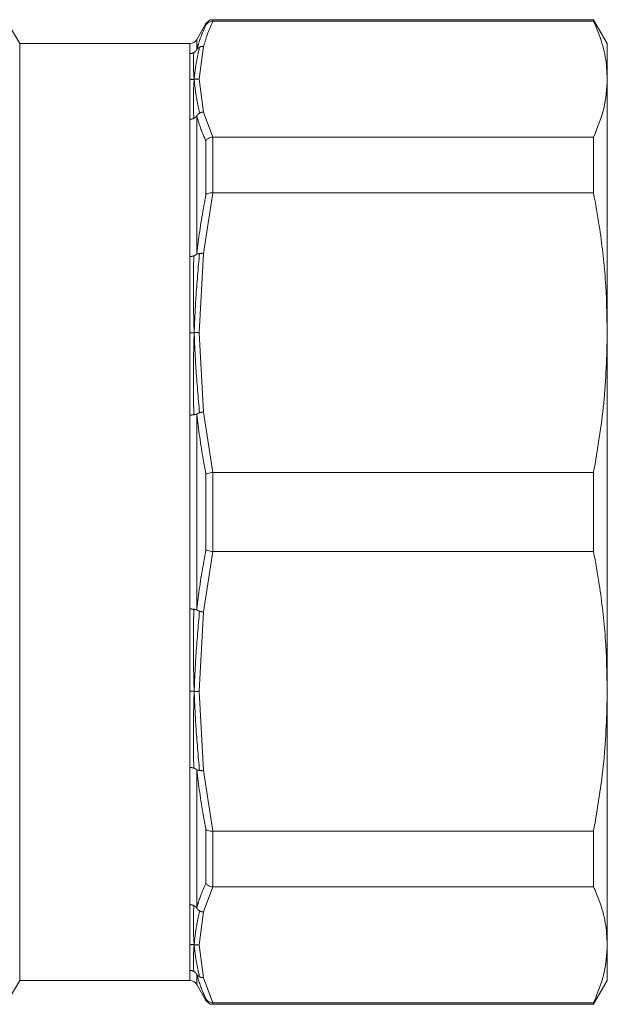
# Model space of a CAD drawing. Units: millimetres. Extents: x 169 to 238, y 95 to 255.
# Drawn here: x 219 to 238, y 95 to 126 of the extents above; entities that cross this region are included whole.
import ezdxf

# ---------------------------------------------------------------- set-up
doc = ezdxf.new("R2010")
doc.units = ezdxf.units.MM
doc.linetypes.add('PHANTOM', pattern=[12.7, 6.35, -1.27, 1.27, -1.27, 1.27, -1.27])

msp = doc.modelspace()

# ---------------------------------------------------------------- linework, layer by layer
at = {"color": 7, "linetype": 'Continuous', "lineweight": 15}
for p, q in [((219.409, 125.44), (218.976, 126.19)), ((237.476, 126.19), (225.487, 126.19)), ((237.909, 125.44), (237.476, 126.19)), ((237.476, 126.14), (237.476, 126.19)), ((225.27, 126.065), (224.982, 125.565)), ((225.487, 126.14), (225.494, 126.14)), ((225.494, 126.14), (237.476, 126.14)), ((224.765, 125.44), (219.409, 125.44)), ((219.409, 125.44), (219.409, 95.94)), ((219.409, 125.44), (219.409, 124.317)), ((237.909, 124.317), (237.909, 125.44)), ((219.409, 124.317), (219.409, 116.335)), ((237.909, 116.335), (237.909, 124.317)), ((225.494, 122.494), (225.487, 122.494)), ((237.476, 122.494), (225.494, 122.494)), ((237.476, 120.735), (237.476, 122.494)), ((225.487, 120.735), (225.494, 120.735)), ((225.494, 120.735), (237.476, 120.735)), ((219.409, 116.335), (219.409, 105.045)), ((237.909, 105.045), (237.909, 116.335)), ((225.494, 111.934), (225.487, 111.934)), ((237.476, 111.934), (225.494, 111.934)), ((237.476, 109.446), (237.476, 111.934)), ((225.487, 109.446), (225.494, 109.446)), ((225.494, 109.446), (237.476, 109.446)), ((219.409, 105.045), (219.409, 97.063)), ((237.909, 97.063), (237.909, 105.045)), ((225.494, 100.645), (225.487, 100.645)), ((237.476, 100.645), (225.494, 100.645)), ((237.476, 98.886), (237.476, 100.645)), ((225.487, 98.886), (225.494, 98.886)), ((225.494, 98.886), (237.476, 98.886)), ((219.409, 97.063), (219.409, 95.94)), ((237.909, 95.94), (237.909, 97.063)), ((218.976, 95.19), (219.409, 95.94)), ((219.409, 95.94), (224.765, 95.94)), ((224.982, 95.815), (225.27, 95.315)), ((237.476, 95.19), (237.909, 95.94)), ((225.494, 95.24), (225.487, 95.24)), ((225.487, 95.19), (237.476, 95.19)), ((237.476, 95.24), (225.494, 95.24)), ((237.476, 95.19), (237.476, 95.24))]:
    msp.add_line(p, q, dxfattribs=at)
at = {"color": 8, "linetype": 'PHANTOM', "lineweight": 0}
for p, q in [((225.487, 126.19), (225.487, 126.14)), ((225.27, 126.019), (225.27, 126.065)), ((224.982, 125.565), (224.982, 125.243)), ((224.765, 125.121), (224.765, 125.44)), ((225.055, 124.317), (225.198, 125.352)), ((225.198, 123.282), (225.055, 124.317)), ((224.982, 123.156), (224.982, 118.805)), ((225.198, 123.282), (225.494, 122.494)), ((224.765, 118.737), (224.765, 123.051)), ((225.487, 122.494), (225.487, 120.735)), ((225.27, 120.684), (225.27, 122.374)), ((225.494, 120.735), (225.198, 118.833)), ((225.055, 116.335), (225.198, 118.833)), ((225.198, 113.836), (225.055, 116.335)), ((225.198, 113.836), (225.494, 111.934)), ((224.765, 107.639), (224.765, 113.741)), ((224.982, 113.766), (224.982, 107.614)), ((225.487, 111.934), (225.487, 109.446)), ((225.27, 109.495), (225.27, 111.885)), ((225.494, 109.446), (225.198, 107.544)), ((225.055, 105.045), (225.198, 107.544)), ((225.198, 102.547), (225.055, 105.045)), ((224.765, 98.329), (224.765, 102.643)), ((224.982, 102.575), (224.982, 98.224)), ((225.198, 102.547), (225.494, 100.645)), ((225.27, 99.006), (225.27, 100.696)), ((225.487, 100.645), (225.487, 98.886)), ((225.494, 98.886), (225.198, 98.098)), ((225.055, 97.063), (225.198, 98.098)), ((225.198, 96.028), (225.055, 97.063)), ((224.765, 95.94), (224.765, 96.259)), ((224.982, 96.137), (224.982, 95.815)), ((225.198, 96.028), (225.494, 95.24)), ((225.27, 95.315), (225.27, 95.361)), ((225.487, 95.24), (225.487, 95.19))]:
    msp.add_line(p, q, dxfattribs=at)
at = {"color": 7, "linetype": 'Continuous', "lineweight": 15}
for centre, start, end in [((225.487, 125.94), 90, 150), ((224.765, 125.69), 270, 330), ((224.765, 95.69), 30, 90), ((225.487, 95.44), 210, 270)]:
    msp.add_arc(centre, 0.25, start, end, dxfattribs=at)
at = {"color": 8, "linetype": 'PHANTOM', "lineweight": 0}
for points, knots in [([(224.982, 125.243), (225, 125.307), (225.047, 125.468), (225.14, 125.727), (225.227, 125.921), (225.27, 126.019)], [0, 0, 0, 0, 0.2432, 0.621465, 1, 1, 1, 1]), ([(225.494, 126.14), (225.435, 126.009), (225.318, 125.748), (225.238, 125.484), (225.198, 125.352)], [0, 0, 0, 0, 0.499676, 1, 1, 1, 1]), ([(224.982, 125.243), (224.969, 125.225), (224.945, 125.189), (224.908, 125.165), (224.89, 125.153)], [0, 0, 0, 0, 0.500001, 1, 1, 1, 1]), ([(225.072, 125.324), (225.03, 125.136), (224.955, 124.802), (224.918, 124.465), (224.902, 124.317)], [0, 0, 0, 0, 0.56012, 1, 1, 1, 1]), ([(225.072, 125.324), (225.054, 125.313), (225.018, 125.292), (224.994, 125.26), (224.982, 125.243)], [0, 0, 0, 0, 0.499991, 1, 1, 1, 1]), ([(225.198, 125.352), (225.176, 125.351), (225.132, 125.35), (225.092, 125.332), (225.072, 125.324)], [0, 0, 0, 0, 0.500008, 1, 1, 1, 1]), ([(224.89, 125.153), (224.87, 125.143), (224.831, 125.125), (224.787, 125.122), (224.765, 125.121)], [0, 0, 0, 0, 0.5, 1, 1, 1, 1]), ([(224.89, 125.153), (224.882, 125.028), (224.869, 124.805), (224.892, 124.466), (224.902, 124.317)], [0, 0, 0, 0, 0.560265, 1, 1, 1, 1]), ([(224.765, 124.317), (224.79, 124.314), (224.835, 124.308), (224.881, 124.314), (224.902, 124.317)], [0, 0, 0, 0, 0.544676, 1, 1, 1, 1]), ([(224.89, 123.082), (224.882, 123.342), (224.869, 123.806), (224.892, 124.161), (224.902, 124.317)], [0, 0, 0, 0, 0.560265, 1, 1, 1, 1]), ([(225.055, 124.317), (225.027, 124.32), (224.975, 124.326), (224.924, 124.32), (224.902, 124.317)], [0, 0, 0, 0, 0.5555175, 1, 1, 1, 1]), ([(225.072, 123.248), (225.03, 123.448), (224.955, 123.804), (224.918, 124.16), (224.902, 124.317)], [0, 0, 0, 0, 0.5601204, 1, 1, 1, 1]), ([(224.765, 123.051), (224.787, 123.053), (224.831, 123.057), (224.87, 123.074), (224.89, 123.082)], [0, 0, 0, 0, 0.5, 1, 1, 1, 1]), ([(224.89, 123.082), (224.908, 123.092), (224.945, 123.112), (224.969, 123.141), (224.982, 123.156)], [0, 0, 0, 0, 0.499999, 1, 1, 1, 1]), ([(225.072, 123.248), (225.054, 123.235), (225.018, 123.21), (224.994, 123.174), (224.982, 123.156)], [0, 0, 0, 0, 0.499991, 1, 1, 1, 1]), ([(225.27, 122.374), (225.242, 122.437), (225.125, 122.697), (225.043, 122.958), (224.982, 123.156)], [0, 0, 0, 0, 0.243216, 1, 1, 1, 1]), ([(225.198, 123.282), (225.176, 123.28), (225.132, 123.277), (225.092, 123.258), (225.072, 123.248)], [0, 0, 0, 0, 0.500008, 1, 1, 1, 1]), ([(224.982, 118.805), (225, 118.958), (225.074, 119.587), (225.186, 120.212), (225.27, 120.684)], [0, 0, 0, 0, 0.243216, 1, 1, 1, 1]), ([(224.765, 118.737), (224.787, 118.737), (224.831, 118.737), (224.87, 118.747), (224.89, 118.751)], [0, 0, 0, 0, 0.5, 1, 1, 1, 1]), ([(224.89, 118.751), (224.882, 118.314), (224.869, 117.535), (224.892, 116.701), (224.902, 116.335)], [0, 0, 0, 0, 0.560265, 1, 1, 1, 1]), ([(224.89, 118.751), (224.908, 118.758), (224.945, 118.773), (224.969, 118.795), (224.982, 118.805)], [0, 0, 0, 0, 0.499999, 1, 1, 1, 1]), ([(225.072, 118.827), (225.03, 118.363), (224.955, 117.533), (224.918, 116.701), (224.902, 116.335)], [0, 0, 0, 0, 0.56012, 1, 1, 1, 1]), ([(224.982, 118.805), (224.994, 118.811), (225.018, 118.821), (225.054, 118.825), (225.072, 118.827)], [0, 0, 0, 0, 0.500009, 1, 1, 1, 1]), ([(225.072, 118.827), (225.092, 118.83), (225.132, 118.835), (225.176, 118.834), (225.198, 118.833)], [0, 0, 0, 0, 0.499992, 1, 1, 1, 1]), ([(224.765, 116.335), (224.79, 116.333), (224.835, 116.331), (224.881, 116.333), (224.902, 116.335)], [0, 0, 0, 0, 0.544676, 1, 1, 1, 1]), ([(224.89, 113.753), (224.882, 114.245), (224.869, 115.124), (224.892, 115.965), (224.902, 116.335)], [0, 0, 0, 0, 0.560265, 1, 1, 1, 1]), ([(225.055, 116.335), (225.027, 116.336), (224.975, 116.338), (224.924, 116.336), (224.902, 116.335)], [0, 0, 0, 0, 0.555518, 1, 1, 1, 1]), ([(225.072, 113.816), (225.03, 114.286), (224.955, 115.124), (224.918, 115.965), (224.902, 116.335)], [0, 0, 0, 0, 0.56012, 1, 1, 1, 1]), ([(224.982, 113.766), (224.994, 113.776), (225.018, 113.794), (225.054, 113.809), (225.072, 113.816)], [0, 0, 0, 0, 0.500009, 1, 1, 1, 1]), ([(225.072, 113.816), (225.092, 113.821), (225.132, 113.831), (225.176, 113.834), (225.198, 113.836)], [0, 0, 0, 0, 0.499992, 1, 1, 1, 1]), ([(224.765, 113.741), (224.787, 113.742), (224.831, 113.744), (224.87, 113.75), (224.89, 113.753)], [0, 0, 0, 0, 0.5, 1, 1, 1, 1]), ([(224.89, 113.753), (224.908, 113.754), (224.945, 113.758), (224.969, 113.764), (224.982, 113.766)], [0, 0, 0, 0, 0.499999, 1, 1, 1, 1]), ([(225.27, 111.885), (225.242, 112.036), (225.125, 112.661), (225.043, 113.29), (224.982, 113.766)], [0, 0, 0, 0, 0.243216, 1, 1, 1, 1]), ([(224.982, 107.614), (225, 107.767), (225.074, 108.397), (225.186, 109.022), (225.27, 109.495)], [0, 0, 0, 0, 0.243216, 1, 1, 1, 1]), ([(224.765, 107.639), (224.787, 107.638), (224.831, 107.636), (224.87, 107.63), (224.89, 107.627)], [0, 0, 0, 0, 0.4999996, 1, 1, 1, 1]), ([(224.89, 107.627), (224.882, 107.135), (224.869, 106.256), (224.892, 105.415), (224.902, 105.045)], [0, 0, 0, 0, 0.5602651, 1, 1, 1, 1]), ([(224.89, 107.627), (224.908, 107.626), (224.945, 107.622), (224.969, 107.616), (224.982, 107.614)], [0, 0, 0, 0, 0.499999, 1, 1, 1, 1]), ([(225.072, 107.564), (225.054, 107.571), (225.018, 107.586), (224.994, 107.604), (224.982, 107.614)], [0, 0, 0, 0, 0.4999907, 1, 1, 1, 1]), ([(225.072, 107.564), (225.03, 107.094), (224.955, 106.256), (224.918, 105.415), (224.902, 105.045)], [0, 0, 0, 0, 0.56012, 1, 1, 1, 1]), ([(225.198, 107.544), (225.176, 107.546), (225.132, 107.549), (225.092, 107.559), (225.072, 107.564)], [0, 0, 0, 0, 0.500008, 1, 1, 1, 1]), ([(224.765, 105.045), (224.79, 105.047), (224.835, 105.049), (224.881, 105.047), (224.902, 105.045)], [0, 0, 0, 0, 0.544676, 1, 1, 1, 1]), ([(224.89, 102.629), (224.882, 103.066), (224.869, 103.845), (224.892, 104.679), (224.902, 105.045)], [0, 0, 0, 0, 0.560265, 1, 1, 1, 1]), ([(225.055, 105.045), (225.027, 105.044), (224.975, 105.042), (224.924, 105.044), (224.902, 105.045)], [0, 0, 0, 0, 0.555518, 1, 1, 1, 1]), ([(225.072, 102.553), (225.03, 103.017), (224.955, 103.847), (224.918, 104.679), (224.902, 105.045)], [0, 0, 0, 0, 0.56012, 1, 1, 1, 1]), ([(224.765, 102.643), (224.787, 102.643), (224.831, 102.643), (224.87, 102.633), (224.89, 102.629)], [0, 0, 0, 0, 0.5, 1, 1, 1, 1]), ([(224.89, 102.629), (224.908, 102.622), (224.945, 102.607), (224.969, 102.585), (224.982, 102.575)], [0, 0, 0, 0, 0.499999, 1, 1, 1, 1]), ([(224.982, 102.575), (224.994, 102.569), (225.018, 102.559), (225.054, 102.555), (225.072, 102.553)], [0, 0, 0, 0, 0.500009, 1, 1, 1, 1]), ([(225.27, 100.696), (225.242, 100.847), (225.125, 101.471), (225.043, 102.099), (224.982, 102.575)], [0, 0, 0, 0, 0.243216, 1, 1, 1, 1]), ([(225.072, 102.553), (225.092, 102.55), (225.132, 102.545), (225.176, 102.546), (225.198, 102.547)], [0, 0, 0, 0, 0.499992, 1, 1, 1, 1]), ([(224.982, 98.224), (225, 98.287), (225.074, 98.549), (225.186, 98.809), (225.27, 99.006)], [0, 0, 0, 0, 0.243216, 1, 1, 1, 1]), ([(224.765, 98.329), (224.787, 98.327), (224.831, 98.323), (224.87, 98.306), (224.89, 98.298)], [0, 0, 0, 0, 0.5, 1, 1, 1, 1]), ([(224.89, 98.298), (224.882, 98.038), (224.869, 97.574), (224.892, 97.219), (224.902, 97.063)], [0, 0, 0, 0, 0.560265, 1, 1, 1, 1]), ([(224.89, 98.298), (224.908, 98.288), (224.945, 98.268), (224.969, 98.239), (224.982, 98.224)], [0, 0, 0, 0, 0.499999, 1, 1, 1, 1]), ([(225.072, 98.132), (225.03, 97.932), (224.955, 97.576), (224.918, 97.22), (224.902, 97.063)], [0, 0, 0, 0, 0.56012, 1, 1, 1, 1]), ([(225.072, 98.132), (225.054, 98.145), (225.018, 98.17), (224.994, 98.206), (224.982, 98.224)], [0, 0, 0, 0, 0.499991, 1, 1, 1, 1]), ([(225.198, 98.098), (225.176, 98.1), (225.132, 98.103), (225.092, 98.122), (225.072, 98.132)], [0, 0, 0, 0, 0.500008, 1, 1, 1, 1]), ([(224.765, 97.063), (224.79, 97.066), (224.835, 97.072), (224.881, 97.066), (224.902, 97.063)], [0, 0, 0, 0, 0.544676, 1, 1, 1, 1]), ([(224.89, 96.227), (224.882, 96.352), (224.869, 96.575), (224.892, 96.914), (224.902, 97.063)], [0, 0, 0, 0, 0.560265, 1, 1, 1, 1]), ([(225.055, 97.063), (225.027, 97.06), (224.975, 97.054), (224.924, 97.06), (224.902, 97.063)], [0, 0, 0, 0, 0.555517, 1, 1, 1, 1]), ([(225.072, 96.056), (225.03, 96.244), (224.955, 96.578), (224.918, 96.915), (224.902, 97.063)], [0, 0, 0, 0, 0.56012, 1, 1, 1, 1]), ([(224.765, 96.259), (224.787, 96.258), (224.831, 96.255), (224.87, 96.237), (224.89, 96.227)], [0, 0, 0, 0, 0.5, 1, 1, 1, 1]), ([(224.89, 96.227), (224.908, 96.215), (224.945, 96.191), (224.969, 96.155), (224.982, 96.137)], [0, 0, 0, 0, 0.499999, 1, 1, 1, 1]), ([(224.982, 96.137), (224.994, 96.12), (225.018, 96.088), (225.054, 96.067), (225.072, 96.056)], [0, 0, 0, 0, 0.500009, 1, 1, 1, 1]), ([(225.27, 95.361), (225.242, 95.424), (225.125, 95.681), (225.043, 95.94), (224.982, 96.137)], [0, 0, 0, 0, 0.243216, 1, 1, 1, 1]), ([(225.072, 96.056), (225.092, 96.048), (225.132, 96.03), (225.176, 96.029), (225.198, 96.028)], [0, 0, 0, 0, 0.499992, 1, 1, 1, 1])]:
    msp.add_open_spline(points, degree=3, knots=knots, dxfattribs=at)
at = {"color": 7, "linetype": 'Continuous', "lineweight": 15}
for points, knots in [([(225.487, 126.14), (225.459, 126.137), (225.402, 126.132), (225.326, 126.09), (225.286, 126.046), (225.271, 126.02), (225.27, 126.019)], [0, 0, 0, 0, 0.3210954, 0.6420413, 0.9856367, 1, 1, 1, 1]), ([(237.909, 124.317), (237.897, 124.55), (237.871, 125.016), (237.7, 125.624), (237.538, 125.997), (237.476, 126.14)], [0, 0, 0, 0, 0.38049, 0.762828, 1, 1, 1, 1]), ([(237.476, 122.494), (237.601, 122.795), (237.851, 123.399), (237.89, 124.01), (237.909, 124.317)], [0, 0, 0, 0, 0.498121, 1, 1, 1, 1]), ([(225.27, 122.374), (225.271, 122.375), (225.286, 122.399), (225.326, 122.44), (225.402, 122.482), (225.459, 122.49), (225.487, 122.494)], [0, 0, 0, 0, 0.014363, 0.357959, 0.678905, 1, 1, 1, 1]), ([(225.27, 120.684), (225.271, 120.685), (225.286, 120.698), (225.326, 120.719), (225.402, 120.737), (225.459, 120.736), (225.487, 120.735)], [0, 0, 0, 0, 0.014363, 0.357959, 0.678905, 1, 1, 1, 1]), ([(237.909, 116.335), (237.897, 116.896), (237.871, 118.021), (237.7, 119.489), (237.538, 120.39), (237.476, 120.735)], [0, 0, 0, 0, 0.38049, 0.762828, 1, 1, 1, 1]), ([(237.476, 111.934), (237.601, 112.66), (237.851, 114.118), (237.89, 115.594), (237.909, 116.335)], [0, 0, 0, 0, 0.498121, 1, 1, 1, 1]), ([(225.27, 111.885), (225.271, 111.885), (225.286, 111.893), (225.326, 111.907), (225.402, 111.924), (225.459, 111.93), (225.487, 111.934)], [0, 0, 0, 0, 0.014363, 0.357959, 0.678905, 1, 1, 1, 1]), ([(225.27, 109.495), (225.271, 109.495), (225.286, 109.487), (225.326, 109.473), (225.402, 109.456), (225.459, 109.45), (225.487, 109.446)], [0, 0, 0, 0, 0.014363, 0.357959, 0.678905, 1, 1, 1, 1]), ([(237.909, 105.045), (237.897, 105.607), (237.871, 106.732), (237.7, 108.2), (237.538, 109.101), (237.476, 109.446)], [0, 0, 0, 0, 0.38049, 0.762828, 1, 1, 1, 1]), ([(237.476, 100.645), (237.601, 101.371), (237.851, 102.829), (237.89, 104.305), (237.909, 105.045)], [0, 0, 0, 0, 0.4981212, 1, 1, 1, 1]), ([(225.27, 100.696), (225.271, 100.695), (225.286, 100.682), (225.326, 100.661), (225.402, 100.643), (225.459, 100.644), (225.487, 100.645)], [0, 0, 0, 0, 0.014363, 0.357959, 0.678905, 1, 1, 1, 1]), ([(225.27, 99.006), (225.271, 99.005), (225.286, 98.981), (225.326, 98.94), (225.402, 98.898), (225.459, 98.89), (225.487, 98.886)], [0, 0, 0, 0, 0.014363, 0.357959, 0.678905, 1, 1, 1, 1]), ([(237.909, 97.063), (237.897, 97.295), (237.871, 97.761), (237.7, 98.369), (237.538, 98.743), (237.476, 98.886)], [0, 0, 0, 0, 0.38049, 0.762828, 1, 1, 1, 1]), ([(237.476, 95.24), (237.601, 95.541), (237.851, 96.145), (237.89, 96.756), (237.909, 97.063)], [0, 0, 0, 0, 0.498121, 1, 1, 1, 1]), ([(225.27, 95.361), (225.271, 95.36), (225.286, 95.334), (225.326, 95.29), (225.402, 95.248), (225.459, 95.243), (225.487, 95.24)], [0, 0, 0, 0, 0.014363, 0.357959, 0.678905, 1, 1, 1, 1])]:
    msp.add_open_spline(points, degree=3, knots=knots, dxfattribs=at)
at = {"color": 8, "linetype": 'PHANTOM', "lineweight": 0}
for points in [[(224.765, 125.121), (224.765, 125.017), (224.765, 124.809), (224.765, 124.481), (224.765, 124.317)], [(224.765, 124.317), (224.765, 124.134), (224.765, 123.767), (224.765, 123.29), (224.765, 123.051)], [(224.765, 118.737), (224.765, 118.351), (224.765, 117.58), (224.765, 116.75), (224.765, 116.335)], [(224.765, 116.335), (224.765, 115.912), (224.765, 115.065), (224.765, 114.182), (224.765, 113.741)], [(224.765, 107.639), (224.765, 107.198), (224.765, 106.315), (224.765, 105.468), (224.765, 105.045)], [(224.765, 105.045), (224.765, 104.63), (224.765, 103.8), (224.765, 103.029), (224.765, 102.643)], [(224.765, 98.329), (224.765, 98.09), (224.765, 97.613), (224.765, 97.246), (224.765, 97.063)], [(224.765, 97.063), (224.765, 96.899), (224.765, 96.571), (224.765, 96.363), (224.765, 96.259)]]:
    msp.add_open_spline(points, degree=3, dxfattribs=at)

doc.saveas('drawing.dxf')
